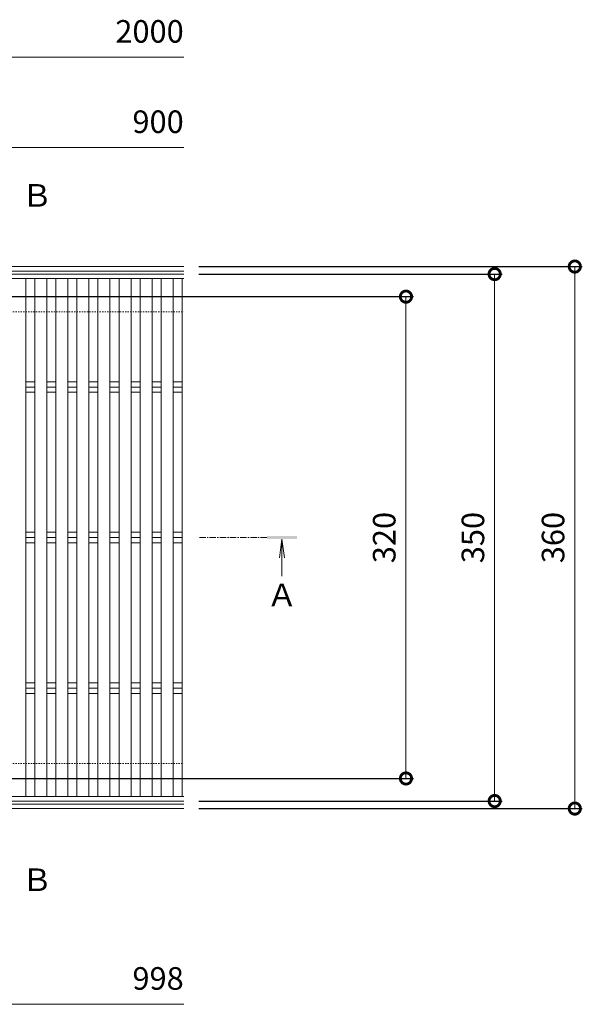
# Model space of a CAD drawing. Units: millimetres. Extents: x -1732 to 1220, y -837 to 580.
# Drawn here: x -406 to -32, y -131 to 523 of the extents above; entities that cross this region are included whole.
import ezdxf

# ---------------------------------------------------------------- set-up
doc = ezdxf.new("R2010")
doc.units = ezdxf.units.MM
doc.linetypes.add('中心線（短）', pattern=[6.773333, 4.233333, -0.846667, 0.846667, -0.846667])
doc.linetypes.add('点線（標準）', pattern=[1.693333, 0.846667, -0.846667])
for name, color, linetype in [('(K)受枠', 2, 'Continuous'), ('(K)寸法', 7, 'Continuous'), ('(K)蓋', 3, 'Continuous')]:
    doc.layers.add(name, color=color, linetype=linetype)
doc.layers.add('(K)矢視', color=4, linetype='Continuous', lineweight=9)
doc.styles.add('(K)MSゴシック', font='MS Gothic.ttf')
doc.styles.add('文字_異尺度_H3.0', font='MS Gothic.ttf', dxfattribs={"height": 3})
doc.dimstyles.new('KAD-1', dxfattribs={"dimtxt": 3, "dimasz": 3, "dimexe": 1, "dimexo": 2, "dimgap": 1, "dimtad": 1, "dimdec": 1, "dimdsep": 46, "dimtxsty": '(K)MSゴシック', "dimblk": 'DOTSMALL', "dimcen": 0, "dimclrd": 7, "dimclre": 256, "dimclrt": 2, "dimadec": 1, "dimazin": 0, "dimtfac": 1, "dimtdec": 1, "dimtmove": 0, "dimatfit": 3, "dimldrblk": 'DOTSMALL', "dimfxl": 1, "dimtfill": 1, "dimlwd": 9, "dimlwe": -1, "dimarcsym": 0})

# ---------------------------------------------------------------- blocks, each defined once
blk = doc.blocks.new('_DotSmall')
at = {"color": 0, "linetype": 'ByBlock', "const_width": 0.5}
blk.add_lwpolyline([(-0.0625, 0, 1), (0.0625, 0, 1)], format="xyb", close=True, dxfattribs=at)
blk = doc.blocks.new('*D17')
at = {"layer": '(K)寸法', "transparency": 16777216}
for p, q in [((-286.8, 358.99), (-31.94, 358.99)), ((-286.8, -1.01), (-31.94, -1.01))]:
    blk.add_line(p, q, dxfattribs=at)
at = {"layer": '(K)寸法', "color": 7, "lineweight": 9, "transparency": 16777216}
blk.add_line((-36.94, -1.01), (-36.94, 358.99), dxfattribs=at)
at = {"layer": 'Defpoints', "color": 0, "transparency": 16777216}
for p in [(-296.8, 358.99), (-36.94, 358.99), (-296.8, -1.01)]:
    blk.add_point(p, dxfattribs=at)
at = {"layer": '(K)寸法', "color": 7, "lineweight": 9, "transparency": 16777216, "xscale": 15, "yscale": 15, "zscale": 15}
for p, rotation in [((-36.94, 358.99), 90), ((-36.94, -1.01), 270)]:
    blk.add_blockref('_DotSmall', p, dxfattribs=dict(at, rotation=rotation))
at = {"layer": '(K)寸法', "color": 2, "lineweight": 9, "transparency": 16777216, "insert": (-49.44, 178.99), "char_height": 15, "attachment_point": 5, "rotation": 90, "style": '(K)MSゴシック', "bg_fill": 3, "box_fill_scale": 1.1, "bg_fill_color": 256, "bg_fill_true_color": 13158600, "bg_fill_transparency": 0}
blk.add_mtext('360', dxfattribs=at)
blk = doc.blocks.new('*D18')
at = {"layer": '(K)寸法', "transparency": 16777216}
for p, q in [((-286.8, 353.99), (-85.19, 353.99)), ((-286.8, 3.99), (-85.19, 3.99))]:
    blk.add_line(p, q, dxfattribs=at)
at = {"layer": '(K)寸法', "color": 7, "lineweight": 9, "transparency": 16777216}
blk.add_line((-90.19, 3.99), (-90.19, 353.99), dxfattribs=at)
at = {"layer": 'Defpoints', "color": 0, "transparency": 16777216}
for p in [(-296.8, 353.99), (-90.19, 353.99), (-296.8, 3.99)]:
    blk.add_point(p, dxfattribs=at)
at = {"layer": '(K)寸法', "color": 7, "lineweight": 9, "transparency": 16777216, "xscale": 15, "yscale": 15, "zscale": 15}
for p, rotation in [((-90.19, 353.99), 90), ((-90.19, 3.99), 270)]:
    blk.add_blockref('_DotSmall', p, dxfattribs=dict(at, rotation=rotation))
at = {"layer": '(K)寸法', "color": 2, "lineweight": 9, "transparency": 16777216, "insert": (-102.69, 178.99), "char_height": 15, "attachment_point": 5, "rotation": 90, "style": '(K)MSゴシック', "bg_fill": 3, "box_fill_scale": 1.1, "bg_fill_color": 256, "bg_fill_true_color": 13158600, "bg_fill_transparency": 0}
blk.add_mtext('350', dxfattribs=at)
blk = doc.blocks.new('*D19')
at = {"layer": '(K)寸法', "transparency": 16777216}
for p, q in [((-420.49, 338.99), (-144.13, 338.99)), ((-420.49, 18.99), (-144.13, 18.99))]:
    blk.add_line(p, q, dxfattribs=at)
at = {"layer": '(K)寸法', "color": 7, "lineweight": 9, "transparency": 16777216}
blk.add_line((-149.13, 338.99), (-149.13, 18.99), dxfattribs=at)
at = {"layer": 'Defpoints', "color": 0, "transparency": 16777216}
for p in [(-430.49, 338.99), (-430.49, 18.99), (-149.13, 18.99)]:
    blk.add_point(p, dxfattribs=at)
at = {"layer": '(K)寸法', "color": 7, "lineweight": 9, "transparency": 16777216, "xscale": 15, "yscale": 15, "zscale": 15}
for p, rotation in [((-149.13, 338.99), 90), ((-149.13, 18.99), 270)]:
    blk.add_blockref('_DotSmall', p, dxfattribs=dict(at, rotation=rotation))
at = {"layer": '(K)寸法', "color": 2, "lineweight": 9, "transparency": 16777216, "insert": (-161.63, 178.99), "char_height": 15, "attachment_point": 5, "rotation": 90, "style": '(K)MSゴシック', "bg_fill": 3, "box_fill_scale": 1.1, "bg_fill_color": 256, "bg_fill_true_color": 13158600, "bg_fill_transparency": 0}
blk.add_mtext('320', dxfattribs=at)

msp = doc.modelspace()

# ---------------------------------------------------------------- linework, layer by layer
at = {"layer": '(K)受枠', "color": 2, "linetype": 'Continuous', "lineweight": 9}
for p, q in [((-1650.3, 358.99), (-296.8, 358.99)), ((-1650.3, 355.99), (-296.8, 355.99)), ((-1650.3, 1.99), (-296.8, 1.99)), ((-1650.3, -1.01), (-296.8, -1.01))]:
    msp.add_line(p, q, dxfattribs=at)
at = {"layer": '(K)受枠', "color": 2, "linetype": '点線（標準）', "lineweight": 9}
for p, q in [((-1448.3, 328.99), (-296.8, 328.99)), ((-1448.3, 28.99), (-296.8, 28.99))]:
    msp.add_line(p, q, dxfattribs=at)
at = {"layer": '(K)寸法', "color": 7, "lineweight": 9}
for p, q in [((-1450.8, 497.99), (-296.8, 497.99)), ((-450.8, 437.99), (-296.8, 437.99)), ((-449.8, -131.01), (-296.8, -131.01))]:
    msp.add_line(p, q, dxfattribs=at)
at = {"layer": '(K)蓋', "color": 3, "linetype": 'Continuous', "lineweight": 9}
for p, q in [((-449.8, 353.99), (-296.8, 353.99)), ((-449.8, 350.99), (-296.8, 350.99)), ((-401.8, 6.99), (-401.8, 350.99)), ((-395.8, 350.99), (-395.8, 6.99)), ((-387.8, 6.99), (-387.8, 350.99)), ((-381.8, 350.99), (-381.8, 6.99)), ((-373.8, 6.99), (-373.8, 350.99)), ((-367.8, 350.99), (-367.8, 6.99)), ((-359.8, 6.99), (-359.8, 350.99)), ((-353.8, 350.99), (-353.8, 6.99)), ((-345.8, 6.99), (-345.8, 350.99)), ((-339.8, 350.99), (-339.8, 6.99)), ((-331.8, 6.99), (-331.8, 350.99)), ((-325.8, 350.99), (-325.8, 6.99)), ((-317.8, 6.99), (-317.8, 350.99)), ((-311.8, 350.99), (-311.8, 6.99)), ((-303.8, 6.99), (-303.8, 350.99)), ((-297.8, 350.99), (-297.8, 6.99)), ((-395.8, 282.53), (-401.8, 282.53)), ((-381.8, 282.53), (-387.8, 282.53)), ((-367.8, 282.53), (-373.8, 282.53)), ((-353.8, 282.53), (-359.8, 282.53)), ((-339.8, 282.53), (-345.8, 282.53)), ((-325.8, 282.53), (-331.8, 282.53)), ((-311.8, 282.53), (-317.8, 282.53)), ((-297.8, 282.53), (-303.8, 282.53)), ((-395.8, 278.99), (-401.8, 278.99)), ((-395.8, 275.46), (-401.8, 275.46)), ((-381.8, 278.99), (-387.8, 278.99)), ((-381.8, 275.46), (-387.8, 275.46)), ((-367.8, 278.99), (-373.8, 278.99)), ((-367.8, 275.46), (-373.8, 275.46)), ((-353.8, 278.99), (-359.8, 278.99)), ((-353.8, 275.46), (-359.8, 275.46)), ((-339.8, 278.99), (-345.8, 278.99)), ((-339.8, 275.46), (-345.8, 275.46)), ((-325.8, 278.99), (-331.8, 278.99)), ((-325.8, 275.46), (-331.8, 275.46)), ((-311.8, 278.99), (-317.8, 278.99)), ((-311.8, 275.46), (-317.8, 275.46)), ((-297.8, 278.99), (-303.8, 278.99)), ((-297.8, 275.46), (-303.8, 275.46)), ((-395.8, 82.53), (-401.8, 82.53)), ((-395.8, 78.99), (-401.8, 78.99)), ((-381.8, 82.53), (-387.8, 82.53)), ((-381.8, 78.99), (-387.8, 78.99)), ((-367.8, 82.53), (-373.8, 82.53)), ((-367.8, 78.99), (-373.8, 78.99)), ((-353.8, 82.53), (-359.8, 82.53)), ((-353.8, 78.99), (-359.8, 78.99)), ((-339.8, 82.53), (-345.8, 82.53)), ((-339.8, 78.99), (-345.8, 78.99)), ((-325.8, 82.53), (-331.8, 82.53)), ((-325.8, 78.99), (-331.8, 78.99)), ((-311.8, 82.53), (-317.8, 82.53)), ((-311.8, 78.99), (-317.8, 78.99)), ((-297.8, 82.53), (-303.8, 82.53)), ((-297.8, 78.99), (-303.8, 78.99)), ((-395.8, 75.46), (-401.8, 75.46)), ((-381.8, 75.46), (-387.8, 75.46)), ((-367.8, 75.46), (-373.8, 75.46)), ((-353.8, 75.46), (-359.8, 75.46)), ((-339.8, 75.46), (-345.8, 75.46)), ((-325.8, 75.46), (-331.8, 75.46)), ((-311.8, 75.46), (-317.8, 75.46)), ((-297.8, 75.46), (-303.8, 75.46)), ((-449.8, 6.99), (-296.8, 6.99)), ((-449.8, 3.99), (-296.8, 3.99))]:
    msp.add_line(p, q, dxfattribs=at)

# ---------------------------------------------------------------- texts
at = {"layer": '(K)寸法', "color": 2, "lineweight": 9, "char_height": 15, "attachment_point": 9, "style": '(K)MSゴシック', "bg_fill": 3, "box_fill_scale": 1.1, "bg_fill_color": 256, "bg_fill_true_color": 13158600, "bg_fill_transparency": 0}
for s, insert in [('2000', (-296.8, 502.99)), ('900', (-296.8, 442.99)), ('998', (-296.8, -126.01))]:
    msp.add_mtext(s, dxfattribs=dict(at, insert=insert))
at = {"layer": '(K)矢視', "linetype": 'Continuous', "lineweight": 9, "char_height": 15, "width": 19.1436, "attachment_point": 4, "style": '文字_異尺度_H3.0'}
for insert in [(-404.47, 406.25), (-404.47, -48.27)]:
    msp.add_mtext('{\\C2;Ｂ}', dxfattribs=dict(at, insert=insert))

# ---------------------------------------------------------------- next in the draw order: dimensions: what is measured, and where the dimension line sits
at = {"layer": '(K)寸法', "lineweight": 9}
dim = msp.add_aligned_dim(p1=(-296.8, -1.01), p2=(-296.8, 358.99), distance=-259.86, dimstyle='KAD-1', dxfattribs=at)
dim.commit()
dim.dimension.update_dxf_attribs({"geometry": '*D17', "text_midpoint": (-49.44, 178.99)})

# ---------------------------------------------------------------- next in the draw order: dimensions: what is measured, and where the dimension line sits
dim = msp.add_aligned_dim(p1=(-296.8, 3.99), p2=(-296.8, 353.99), distance=-206.62, dimstyle='KAD-1', dxfattribs=at)
dim.commit()
dim.dimension.update_dxf_attribs({"geometry": '*D18', "text_midpoint": (-102.69, 178.99)})

# ---------------------------------------------------------------- next in the draw order: dimensions: what is measured, and where the dimension line sits
dim = msp.add_linear_dim(base=(-149.13, 18.99), p1=(-430.49, 338.99), p2=(-430.49, 18.99), angle=90, dimstyle='KAD-1', dxfattribs=at)
dim.commit()
dim.dimension.update_dxf_attribs({"geometry": '*D19', "text_midpoint": (-161.63, 178.99)})

# ---------------------------------------------------------------- next in the draw order: linework, layer by layer
at = {"layer": '(K)矢視', "color": 4, "linetype": '中心線（短）', "lineweight": 9}
msp.add_line((-241.53, 178.99), (-286.79, 178.99), dxfattribs=at)
at = {"layer": '(K)矢視', "color": 4, "linetype": 'Continuous', "lineweight": 9}
for q in [(-233.16, 165.6), (-231.53, 153.37), (-229.9, 165.6)]:
    msp.add_line((-231.53, 177.99), q, dxfattribs=at)
msp.add_solid([(-241.53, 177.99), (-221.53, 177.99), (-241.53, 179.99), (-221.53, 179.99)], dxfattribs=at)
at = {"layer": '(K)蓋', "color": 3, "linetype": 'Continuous', "lineweight": 9}
for p, q in [((-395.8, 182.53), (-401.8, 182.53)), ((-395.8, 178.99), (-401.8, 178.99)), ((-381.8, 182.53), (-387.8, 182.53)), ((-381.8, 178.99), (-387.8, 178.99)), ((-367.8, 182.53), (-373.8, 182.53)), ((-367.8, 178.99), (-373.8, 178.99)), ((-353.8, 182.53), (-359.8, 182.53)), ((-353.8, 178.99), (-359.8, 178.99)), ((-339.8, 182.53), (-345.8, 182.53)), ((-339.8, 178.99), (-345.8, 178.99)), ((-325.8, 182.53), (-331.8, 182.53)), ((-325.8, 178.99), (-331.8, 178.99)), ((-311.8, 182.53), (-317.8, 182.53)), ((-311.8, 178.99), (-317.8, 178.99)), ((-297.8, 182.53), (-303.8, 182.53)), ((-297.8, 178.99), (-303.8, 178.99)), ((-395.8, 175.46), (-401.8, 175.46)), ((-381.8, 175.46), (-387.8, 175.46)), ((-367.8, 175.46), (-373.8, 175.46)), ((-353.8, 175.46), (-359.8, 175.46)), ((-339.8, 175.46), (-345.8, 175.46)), ((-325.8, 175.46), (-331.8, 175.46)), ((-311.8, 175.46), (-317.8, 175.46)), ((-297.8, 175.46), (-303.8, 175.46))]:
    msp.add_line(p, q, dxfattribs=at)

# ---------------------------------------------------------------- next in the draw order: texts
at = {"layer": '(K)矢視', "linetype": 'Continuous', "lineweight": 9, "insert": (-231.53, 148.37), "char_height": 15, "width": 19.1436, "attachment_point": 2, "style": '文字_異尺度_H3.0'}
msp.add_mtext('{\\C2;Ａ}', dxfattribs=at)

doc.saveas('drawing.dxf')
